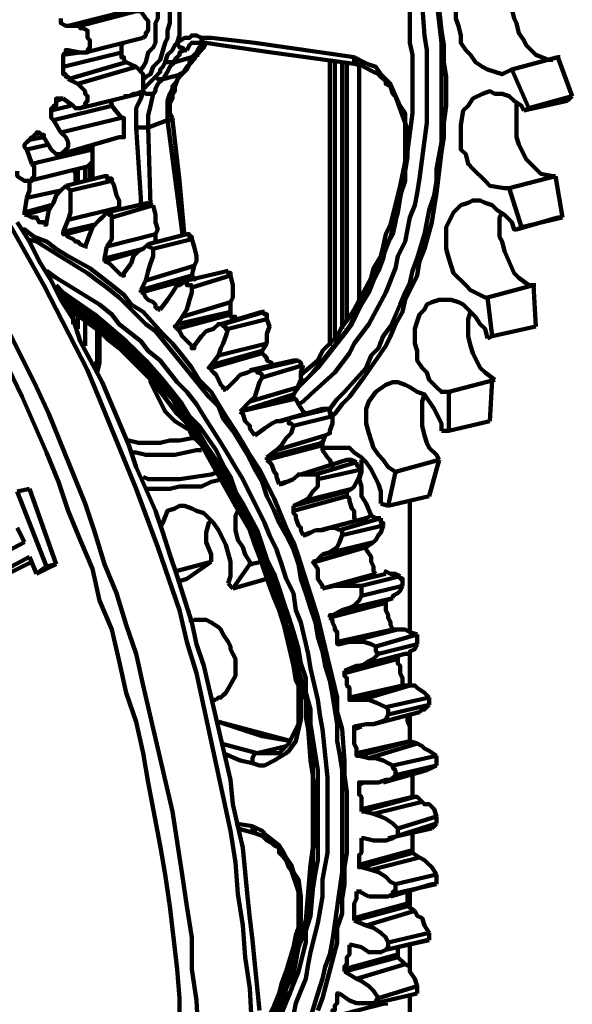
# Model space of a CAD drawing. Units: inches. Extents: x -208 to 291, y -304 to 190.
# Drawn here: x 25 to 44, y 80 to 114 of the extents above; entities that cross this region are included whole.
import ezdxf

# ---------------------------------------------------------------- set-up
doc = ezdxf.new("R2010")
doc.units = ezdxf.units.IN
doc.layers.add('P', color=250, linetype='CONTINUOUS', lineweight=100)

msp = doc.modelspace()

# ---------------------------------------------------------------- linework, layer by layer
at = {"layer": 'P', "color": 0, "linetype": 'CONTINUOUS'}
for points in [[(29.75, 116.25), (29.833, 116), (29.917, 115.75), (30, 115.5), (30, 115.25), (30.083, 115), (30.083, 114.75), (30.083, 114), (30.083, 113.75), (30.083, 113.583), (30, 113.333)], [(41.667, 115.25), (41.5, 115.333), (41.25, 115.5), (40.833, 115.667), (40.583, 115.667), (40.417, 115.583), (40, 115.333), (39.833, 115.167), (39.75, 114.917), (39.583, 114.417), (39.583, 114.167), (39.667, 113.917), (39.75, 113.583), (39.75, 113.333), (39.917, 113.083), (40.083, 112.917), (40.25, 112.667), (40.5, 112.5), (40.667, 112.417), (41.167, 112.25), (41.5, 112.417)], [(18.333, 115.25), (20.25, 112.917), (20.917, 112.083), (22.083, 110.417), (22.667, 109.5), (23.25, 108.667), (24.333, 106.917), (25.417, 105), (26.917, 102.083), (27.333, 101.083), (28.583, 98), (29.333, 96), (30.083, 93.833), (30.333, 92.75), (30.667, 91.667), (31.583, 87.417), (31.833, 86.25), (32, 85.167), (32.083, 84.083), (32.25, 83), (32.333, 81.917), (32.5, 80.833), (32.667, 77.583)], [(38.917, 115.333), (39.083, 113.75), (39.167, 113.25), (39.167, 112.667), (39.25, 112.167), (39.25, 111.167), (39.167, 110.583), (39.167, 110.083), (39.083, 109.583), (38.917, 108.167), (38.833, 107.667), (38.75, 107.167), (38.5, 106.25), (38.333, 105.833), (38.25, 105.333), (37.833, 104.5), (37.75, 104.083), (37.5, 103.667), (37.333, 103.25), (37.167, 102.917), (36.417, 101.833), (36.167, 101.5), (35.917, 101.167), (35.667, 100.917), (35.417, 100.583), (35.333, 100.5)], [(42.917, 112.75), (42.75, 112.75), (42.333, 112.917), (42, 113.25), (41.917, 113.417), (41.75, 113.667), (41.667, 114), (41.583, 114.167), (41.5, 114.5), (41.5, 115), (41.583, 115.25)], [(38.917, 114.833), (39.083, 113.333), (39.083, 112.833), (39.083, 112.333), (39.083, 110.917), (39.083, 110.417), (39.083, 109.917), (38.917, 109), (38.917, 108.583), (38.833, 108.083), (38.667, 107.583), (38.583, 107.167), (38.5, 106.75), (38.25, 105.917), (38.083, 105.5), (38, 105.083), (37.833, 104.75), (37.667, 104.333), (37.333, 103.583), (37.083, 103.25), (36.917, 102.833), (36.667, 102.583), (36.5, 102.167), (35.75, 101.333), (35.5, 101.083), (35.25, 100.75), (35.25, 100.75)], [(26.25, 113.917), (28.25, 114.417)], [(26.667, 113.917), (28.583, 114.417)], [(28.833, 113.5), (28.833, 113.5), (28.917, 113.583), (28.917, 113.667), (29, 113.75), (29, 114.083), (28.917, 114.167), (28.917, 114.167), (28.75, 114.417), (28.667, 114.417), (28.583, 114.417)], [(29.25, 114.667), (29.333, 114.417), (29.333, 114.167), (29.25, 114), (29.25, 113.75), (29.25, 113.5), (29.25, 113.333), (29.167, 113.167), (29, 113), (28.917, 112.667), (28.833, 112.5), (28.75, 112.417)], [(29.75, 114.583), (29.75, 114), (29.667, 113.75), (29.667, 113.5), (29.583, 113.333), (29.417, 112.75), (29.25, 112.583), (29.167, 112.5), (29.083, 112.25), (28.917, 112.167), (28.833, 112.083)], [(38.417, 114.667), (38.5, 113.583), (38.583, 113.083), (38.583, 110.583), (38.333, 108.667), (38.25, 108.167), (38.167, 107.75), (38, 107.333), (37.833, 106.5), (37.583, 106), (37.5, 105.583), (37.167, 104.75), (36.583, 103.667), (36.083, 103), (35.917, 102.667), (35.667, 102.333), (35.417, 102), (34.583, 101.25), (34.333, 101), (34.167, 100.917)], [(38, 114.417), (38, 113.917), (38, 113.333), (38.083, 112.917), (38.083, 110.917), (37.833, 109), (37.833, 108.583), (37.667, 108.083), (37.583, 107.667), (37.5, 107.167), (37.417, 106.75), (37.167, 106.333), (37.083, 105.917), (36.917, 105.5), (36.75, 105.167), (36.583, 104.75), (36.333, 104.333), (36.167, 104), (36, 103.667), (35.75, 103.333), (34.833, 102.167), (34.167, 101.5)], [(26, 114.167), (26, 114), (26.167, 113.917), (26.25, 113.917)], [(26.25, 113.917), (26.667, 113.917)], [(26.667, 113), (26.917, 113), (26.917, 113.083), (27, 113.167), (27, 113.417), (26.917, 113.5), (26.917, 113.583), (26.917, 113.667), (26.917, 113.75), (26.75, 113.833), (26.667, 113.833), (26.667, 113.917)], [(26.833, 113), (28.833, 113.5)], [(30, 113.333), (30.25, 113.5), (30.417, 113.5), (30.5, 113.583), (30.667, 113.583), (30.833, 113.5)], [(30.833, 113.5), (30.833, 113.417), (30.917, 113.333), (31, 113.333)], [(30.833, 113.5), (31.167, 113.5), (32.667, 113.333), (36.083, 112.833)], [(26.083, 112.917), (26.083, 112.917), (26.167, 113), (26.167, 113.083), (26.25, 113.083)], [(26.25, 113.083), (26.667, 113)], [(28.083, 113), (28.083, 113.25), (28.167, 113.333), (28.167, 113.333)], [(29.583, 112.667), (29.667, 112.917), (29.833, 113.083), (29.917, 113.25), (30, 113.333)], [(30.333, 113.083), (30.25, 113.083), (30.083, 113), (30.083, 112.917), (30, 112.833), (29.917, 112.75), (29.917, 112.667)], [(30.333, 113.083), (30.25, 113.083), (30.167, 113.167), (30.083, 113.167), (30, 113.333), (30, 113.333)], [(30.667, 113.333), (30.5, 113.333), (30.417, 113.25), (30.333, 113.083)], [(30.5, 112.833), (30.667, 113), (30.75, 113.167), (30.833, 113.25), (30.917, 113.333)], [(31, 113.333), (30.917, 113.167), (30.75, 113), (30.667, 112.917), (30.583, 112.75)], [(30.667, 113.333), (30.75, 113.333), (30.75, 113.333), (30.917, 113.333), (31, 113.333)], [(30.667, 112.917), (30.75, 113.083), (30.75, 113.167), (30.917, 113.333), (31, 113.333), (31, 113.333)], [(30.917, 113.333), (31, 113.333)], [(31, 113.333), (31, 113.333), (30.917, 113.333)], [(31, 113.333), (31.5, 113.25), (33.25, 113), (36.25, 112.583)], [(26.083, 112.917), (26.667, 113)], [(26.083, 112.5), (28.083, 113)], [(26.083, 112.5), (26.083, 112.917)], [(26.25, 112.083), (28.25, 112.667)], [(28.083, 113), (28.083, 112.833), (28.167, 112.833), (28.167, 112.75), (28.25, 112.667)], [(28.25, 112.667), (28.583, 112.5)], [(29.25, 112.167), (29.417, 112.333), (29.417, 112.417), (29.5, 112.5), (29.583, 112.667), (29.583, 112.667)], [(29.917, 112.667), (29.75, 112.5), (29.75, 112.5), (29.667, 112.333), (29.5, 112.083)], [(29.917, 112.667), (29.667, 112.667), (29.667, 112.667), (29.583, 112.667)], [(29.917, 112.667), (30.5, 112.833)], [(30.167, 112.25), (30.333, 112.5), (30.417, 112.583), (30.417, 112.667), (30.5, 112.75), (30.5, 112.833)], [(30.25, 112.333), (30.333, 112.417), (30.417, 112.583), (30.5, 112.667), (30.667, 112.917)], [(30.667, 112.917), (30.583, 112.917), (30.583, 112.833), (30.5, 112.833)], [(30.667, 112.917), (30.75, 112.917)], [(35.25, 102.917), (35.25, 112.75)], [(35.417, 103.083), (35.417, 112.667)], [(35.667, 103.5), (35.667, 112.667)], [(35.833, 103.75), (35.833, 112.667)], [(36.083, 112.833), (36.083, 112.667), (36.083, 112.667), (36.083, 112.667), (36.167, 112.667), (36.167, 112.583), (36.25, 112.583)], [(36.083, 112.833), (36.417, 112.667), (36.583, 112.583), (36.833, 112.5), (37, 112.25), (37.333, 111.917), (37.667, 111.167), (37.833, 110.917), (37.833, 110.583), (37.917, 110.333), (37.917, 109.417)], [(41.5, 112.417), (43.083, 112.833)], [(41.5, 112.417), (43.083, 112.833)], [(43.583, 111.5), (43.083, 112.833)], [(43.083, 112.833), (43.167, 112.833)], [(26.083, 112.5), (26.083, 112.25), (26.167, 112.25), (26.167, 112.167), (26.25, 112.167), (26.25, 112.083)], [(26.583, 111.917), (28.583, 112.5)], [(28.667, 111.583), (28.75, 111.583), (28.833, 111.667), (28.833, 111.75), (28.833, 111.833), (28.833, 112.167), (28.833, 112.25), (28.833, 112.25), (28.583, 112.5)], [(29.917, 111.833), (29.917, 111.833), (30.083, 112.25), (30.25, 112.333)], [(30.167, 112.25), (30.25, 112.333)], [(36.25, 112.583), (36.333, 112.583), (36.417, 112.5), (36.75, 112.333), (36.917, 112.25), (37, 112.167), (37.167, 112), (37.167, 111.917), (37.333, 111.833), (37.417, 111.583), (37.5, 111.5), (37.833, 110.583), (37.833, 110.417), (37.833, 110.25), (37.833, 109.5)], [(36.25, 112.583), (36.25, 104.417)], [(41.5, 112.417), (41.583, 112.417)], [(41.5, 112.417), (42.083, 111.083)], [(26.25, 112.083), (26.583, 111.917)], [(28.833, 111.667), (28.833, 111.75), (28.917, 111.833), (29.25, 112.167)], [(29.5, 112.083), (29.333, 111.917), (29.25, 111.75), (29.25, 111.667), (29.167, 111.583)], [(29.5, 112.083), (29.333, 112.083), (29.25, 112.167), (29.25, 112.167)], [(29.5, 112.083), (30.167, 112.25)], [(29.833, 111.75), (29.833, 111.833), (29.917, 111.917), (30.083, 112.167), (30.167, 112.25)], [(26.417, 111.167), (26.5, 111.083), (26.667, 111.083), (26.833, 111.167), (26.833, 111.25), (26.917, 111.333), (26.917, 111.5), (26.833, 111.583), (26.833, 111.667), (26.583, 111.917)], [(28.833, 111.667), (28.583, 111.583), (28.5, 111.583), (28.333, 111.5), (28.167, 111.5)], [(28.583, 110.417), (28.583, 111.083), (28.75, 111.417), (28.833, 111.667)], [(29.167, 111.583), (28.917, 111.583), (28.833, 111.667)], [(29.667, 110.667), (29.667, 111), (29.667, 111.333), (29.75, 111.583), (29.833, 111.75)], [(29.833, 110.75), (29.75, 110.917), (29.75, 111.25), (29.833, 111.417), (29.833, 111.583), (29.917, 111.667), (29.917, 111.833)], [(29.833, 111.75), (29.917, 111.75), (29.917, 111.833)], [(41.917, 111), (41.833, 111.167), (41.583, 111.333), (41.417, 111.5), (41.167, 111.583), (40.917, 111.583), (40.75, 111.667), (40.5, 111.583), (40.167, 111.417), (40, 111.167), (39.833, 111), (39.75, 110.5), (39.75, 110), (39.75, 109.667), (39.917, 109.5), (40, 109.167), (40.167, 109), (40.583, 108.583), (40.75, 108.417), (41.25, 108.333), (41.417, 108.333)], [(25.667, 111), (25.667, 111.083), (25.75, 111.083), (25.75, 111.167), (25.833, 111.167), (25.833, 111.333)], [(25.833, 111.333), (26.083, 111.417)], [(25.833, 111.333), (25.833, 111.417), (25.833, 111.417), (26.083, 111.417)], [(26.083, 111.417), (26.417, 111.167)], [(26.667, 111.083), (28.667, 111.583)], [(27.667, 111.333), (27.75, 111.25), (27.75, 111.167), (27.75, 111.167)], [(29.167, 111.583), (29.083, 111.167), (29, 110.833), (29, 110.667), (29, 110.417)], [(41.917, 111), (43.417, 111.333)], [(42.083, 111.083), (43.583, 111.5)], [(43.583, 111.5), (43.417, 111.333)], [(25.667, 111), (26.333, 111.167)], [(25.667, 111), (25.667, 110.75), (25.75, 110.667)], [(25.75, 110.667), (27.75, 111.167)], [(27.75, 111.167), (28.083, 110.75)], [(43, 108.75), (42.917, 108.75), (42.5, 108.833), (42.333, 109), (42, 109.333), (41.75, 109.833), (41.667, 110.083), (41.667, 110.333), (41.667, 111.25)], [(41.917, 111), (42.083, 111.083)], [(25.75, 110.667), (26, 110.25)], [(26, 110.25), (28.083, 110.75)], [(28, 110.083), (28.083, 110.083), (28.167, 110.083), (28.167, 110.167), (28.167, 110.25), (28.167, 110.583), (28.167, 110.667), (28.167, 110.75), (28.083, 110.75)], [(29, 110.417), (29.667, 110.667)], [(29.667, 110.667), (29.833, 110.667), (29.833, 110.75)], [(30.167, 106.667), (30.167, 106.833), (29.667, 110.667)], [(30.25, 106.667), (30.083, 108.583), (29.833, 110.667)], [(28.75, 107.75), (28.75, 108), (28.583, 110.417)], [(29, 110.417), (28.583, 110.417)], [(29, 110.417), (29.083, 107.75)], [(24.917, 110), (24.833, 109.917), (24.833, 109.917), (24.75, 109.833), (24.75, 109.75), (24.833, 109.667), (24.833, 109.667)], [(24.917, 110), (25, 110.083), (25.083, 110.083), (25.083, 110.167), (25.167, 110.167)], [(24.917, 110), (25.417, 110.083)], [(25.167, 110.167), (25.25, 110.25)], [(25.167, 110.167), (25.167, 110.25), (25.25, 110.25), (25.333, 110.167), (25.417, 110.167), (25.417, 110.083)], [(25.417, 110.083), (25.667, 109.667)], [(25.667, 109.667), (25.667, 109.667), (25.833, 109.5), (26, 109.5), (26.167, 109.667), (26.167, 109.667), (26.25, 109.75), (26.25, 109.917), (26.167, 110.083), (26.167, 110.083), (26, 110.25)], [(26, 109.5), (28, 110.083)], [(24.833, 109.667), (25.583, 109.833)], [(24.833, 109.667), (25, 109.167)], [(25, 109.167), (27.083, 109.667)], [(26.917, 109.083), (26.917, 109.083), (27.083, 109.25), (27.083, 109.25), (27.083, 109.333), (27.083, 109.5), (27.083, 109.667), (27.083, 109.667)], [(27, 109.75), (27.083, 109.667)], [(27.083, 109.833), (27.083, 109.667)], [(37.917, 109.417), (37.833, 108.917), (37.75, 108.417), (37.667, 108), (37.583, 107.5), (37.333, 106.667), (37.167, 106.25), (37, 105.833), (36.667, 105), (36.333, 104.333), (36.083, 103.917), (35.917, 103.583), (35.667, 103.25), (34.667, 102), (34.417, 101.75), (34.167, 101.667)], [(37.833, 109.5), (37.833, 109.25), (37.667, 108.417), (37.333, 107.083), (37.167, 106.75), (37.083, 106.333), (37, 106), (36.75, 105.583), (36.667, 105.25), (36.083, 104.167), (35.917, 103.917), (35.667, 103.583), (35.5, 103.25), (35.25, 103), (35, 102.75), (34.833, 102.417), (34.25, 101.917)], [(37.917, 109.417), (37.833, 109.417), (37.833, 109.5)], [(24.5, 108.917), (24.5, 108.833), (24.5, 108.75), (24.75, 108.583), (25, 108.583), (25, 108.583), (25, 108.667), (25.083, 108.75), (25.083, 109.083), (25, 109.167)], [(24.917, 108.583), (26.917, 109.083)], [(26.417, 109), (26.5, 108.833), (26.5, 108.583), (26.5, 108.5)], [(26.583, 109), (26.583, 108.5)], [(26.833, 109), (26.833, 108.583)], [(27, 109.167), (27, 108.583)], [(27.083, 109.25), (27.083, 108.583)], [(26.167, 108.417), (27.5, 108.75)], [(27.75, 108.583), (27.75, 108.667), (27.583, 108.667), (27.583, 108.75), (27.5, 108.75)], [(41.417, 108.333), (43, 108.75)], [(41.417, 108.333), (43, 108.75)], [(43.25, 107.333), (43, 108.75)], [(43, 108.75), (43, 108.75)], [(24.833, 108), (24.917, 108.25), (24.917, 108.583)], [(25.583, 107.583), (25.75, 107.833), (25.833, 108.083), (26, 108.25), (26.167, 108.417)], [(26.167, 108.417), (26.25, 108.333), (26.25, 108.333), (26.333, 108.25)], [(26.333, 108.25), (27.75, 108.583)], [(27.75, 108.583), (27.833, 108.417), (27.917, 108.083), (28, 107.917), (28, 107.667)], [(41.417, 108.333), (41.5, 108.333)], [(41.417, 108.333), (41.833, 107)], [(24.75, 107.5), (24.833, 108)], [(24.833, 108), (26, 108.25)], [(26.25, 107.25), (26.333, 107.5), (26.333, 107.75), (26.333, 108), (26.333, 108.25)], [(24.75, 107.5), (25.667, 107.75)], [(24.75, 107.417), (25.667, 107.667)], [(26.25, 107.25), (28, 107.667)], [(27.583, 107.5), (29, 107.833)], [(27.75, 107.333), (29.167, 107.75)], [(28, 107.667), (28, 107.583)], [(29.167, 107.75), (29.083, 107.75), (29.083, 107.75), (29, 107.75), (29, 107.833), (29, 107.833)], [(29.167, 107.75), (29.25, 107.417), (29.25, 107.167), (29.333, 106.917), (29.25, 106.75)], [(41.667, 106.917), (41.583, 106.917), (41.5, 107.167), (41.25, 107.417), (41, 107.583), (40.833, 107.75), (40.583, 107.833), (40.417, 107.917), (40.167, 107.917), (40, 107.833), (39.75, 107.75), (39.5, 107.5), (39.25, 107), (39.25, 106.25), (39.333, 105.917), (39.5, 105.417), (39.917, 105), (40.083, 104.833), (40.583, 104.583), (40.667, 104.583)], [(24.75, 107.5), (24.75, 107.417)], [(24.75, 107.417), (24.833, 107.417), (25, 107.333), (25, 107.333), (25.167, 107.333), (25.25, 107.167), (25.417, 107.167), (25.417, 107.083)], [(25.5, 107.167), (25.583, 107.583)], [(27, 106.75), (27.083, 107), (27.333, 107.25), (27.417, 107.333), (27.583, 107.5)], [(27.583, 107.5), (27.667, 107.417), (27.75, 107.417), (27.75, 107.333), (27.75, 107.333)], [(27.583, 106.333), (27.75, 106.583), (27.75, 106.917), (27.75, 107.083), (27.75, 107.333)], [(42.25, 105), (42.083, 105), (41.75, 105.25), (41.583, 105.417), (41.25, 106.167), (41.167, 106.5), (41.083, 106.667), (41.083, 107.333), (41.167, 107.5)], [(41.667, 106.917), (43.083, 107.333)], [(41.833, 107), (43.25, 107.333)], [(43.25, 107.333), (43.083, 107.333)], [(32.833, 80.083), (32.667, 81.667), (32.583, 82.5), (32.5, 83.25), (32.417, 84), (32.333, 84.833), (32.25, 85.667), (32.083, 86.417), (31.917, 87.167), (31.833, 88), (30.917, 91.917), (30.667, 92.667), (30.5, 93.417), (30, 95), (29.75, 95.75), (29.5, 96.5), (29.25, 97.25), (28.917, 98), (28.583, 98.75), (28.333, 99.5), (27.417, 101.667), (26.667, 103.083), (26.417, 103.833), (26, 104.5), (25.667, 105.167), (25.25, 105.833), (24.917, 106.5), (24.5, 107.167)], [(24.667, 106.917), (24.75, 106.917), (25.083, 106.667), (25.5, 106.5), (25.833, 106.25), (26.25, 106), (27, 105.583), (27.75, 105), (28.167, 104.667), (28.417, 104.333), (28.833, 104.083), (29.5, 103.333), (29.833, 103), (30.167, 102.583), (30.5, 102.167), (30.75, 101.75), (31.167, 101.333), (31.417, 100.917), (31.667, 100.5), (32, 100), (32.25, 99.583), (32.5, 99.167), (32.833, 98.667), (33.333, 97.667), (33.5, 97.25), (33.75, 96.667), (34, 96.167), (34.167, 95.667), (34.333, 95.167), (34.833, 93.583), (35.5, 90.833), (35.5, 90.333), (35.667, 89.75), (35.75, 88.667), (35.75, 88.167), (35.833, 87.583), (35.833, 85.5), (35.75, 85), (35.75, 84.417), (35.667, 83.917), (35.667, 83.417), (35.5, 82.917), (35.5, 82.417), (35, 80.5), (34.833, 80.083)], [(25.5, 107.167), (25.5, 107.083), (25.417, 107.083)], [(25.417, 107.083), (25.5, 107.083)], [(26.083, 106.833), (26.25, 107.25)], [(26.083, 106.833), (27.167, 107.083)], [(26.167, 106.75), (27.083, 107)], [(41.667, 106.917), (41.833, 107)], [(24.833, 106.583), (25.167, 106.5), (25.833, 106.083), (26.917, 105.417), (27.25, 105.167), (27.583, 104.917), (28, 104.583), (28.25, 104.333), (28.583, 104), (28.917, 103.667), (29.25, 103.417), (30.75, 101.583), (31.083, 101.167), (31.417, 100.833), (31.583, 100.417), (31.917, 100), (32.417, 99.167), (32.667, 98.667), (32.917, 98.25), (33.083, 97.75), (33.333, 97.25), (33.5, 96.833), (33.75, 96.417), (34, 95.917), (34.167, 95.417), (34.25, 94.917), (34.417, 94.417), (34.583, 93.917), (34.75, 93.417), (34.833, 92.917), (35, 92.417), (35.083, 91.917), (35.25, 91.417), (35.333, 90.917), (35.417, 90.417), (35.5, 89.917), (35.5, 89.333), (35.583, 88.917), (35.667, 88.333), (35.667, 87.833), (35.667, 85.833), (35.667, 85.333), (35.667, 84.833), (35.333, 82.5), (35.25, 82), (35.083, 81.583), (35, 81.167), (34.833, 80.667), (34.583, 79.833)], [(26.083, 106.833), (26.083, 106.75), (26.167, 106.75)], [(26.167, 106.75), (26.25, 106.667), (26.417, 106.583), (26.5, 106.5), (26.583, 106.5), (26.667, 106.417), (26.667, 106.417), (26.833, 106.333)], [(26.833, 106.333), (27, 106.75)], [(27.583, 106.333), (29.25, 106.75)], [(29, 106.417), (30.333, 106.75)], [(29.167, 106.25), (30.5, 106.583)], [(29.25, 106.75), (29.25, 106.5)], [(30.5, 106.583), (30.5, 106.667), (30.5, 106.667), (30.5, 106.667), (30.417, 106.667), (30.417, 106.75), (30.333, 106.75)], [(30.5, 106.583), (30.583, 106.333), (30.667, 106), (30.667, 105.833), (30.583, 105.667)], [(26.833, 106.333), (26.917, 106.333)], [(27.5, 105.917), (27.583, 106.333)], [(27.5, 105.917), (28.833, 106.25)], [(28.417, 105.75), (28.5, 106), (28.667, 106.167), (28.833, 106.25), (29, 106.417)], [(28.917, 105.167), (29, 105.5), (29.083, 105.75), (29.167, 106), (29.167, 106.25)], [(29, 106.417), (29, 106.333), (29, 106.333), (29.167, 106.25)], [(27.5, 105.833), (28.667, 106.167)], [(27.5, 105.917), (27.5, 105.833)], [(27.5, 105.833), (27.5, 105.833), (27.667, 105.75), (28.083, 105.333)], [(28.167, 105.417), (28.417, 105.75)], [(28.917, 105.167), (30.583, 105.667)], [(30.583, 105.667), (30.5, 105.333)], [(25.5, 105.5), (25.833, 105.25), (26.25, 105), (27.333, 104.333), (27.75, 104), (28, 103.667), (28.75, 103.083), (29, 102.75), (29.417, 102.417), (30, 101.667), (30.333, 101.333), (30.667, 100.917), (30.917, 100.5), (31.5, 99.583), (31.75, 99.167), (32, 98.75), (32.25, 98.333), (33, 96.833), (33.167, 96.417), (33.417, 95.917), (33.583, 95.417), (33.75, 94.917), (34, 94.417), (34.083, 93.833), (34.25, 93.417), (34.5, 92.333), (34.583, 91.833), (34.833, 90.75), (34.917, 90.167), (35, 89.75), (35.167, 88.083), (35.167, 85.5), (35, 84.583), (35, 84), (34.833, 83.083), (34.583, 82.083), (34.5, 81.667), (34.417, 81.167), (34.25, 80.75), (34.083, 80.333), (34, 79.917)], [(28.083, 105.333), (28.167, 105.417)], [(28.167, 105.417), (28.167, 105.333), (28.083, 105.333)], [(28.75, 104.833), (30.5, 105.333)], [(28.75, 104.75), (30.583, 105.25)], [(30.333, 105.167), (31.75, 105.5)], [(30.5, 104.917), (31.833, 105.333)], [(30.583, 105.25), (30.5, 105.333)], [(30.667, 105.167), (30.583, 105.25)], [(31.833, 105.333), (31.833, 105.417), (31.833, 105.417), (31.75, 105.417), (31.75, 105.5)], [(31.833, 105.333), (31.917, 105), (31.917, 104.75), (31.917, 104.583), (31.833, 104.417)], [(25.833, 105), (26.083, 104.75), (27.167, 104), (28.25, 103.083), (28.583, 102.75), (28.917, 102.417), (29.5, 101.75), (29.833, 101.333), (30.167, 100.917), (30.417, 100.5), (30.75, 100.167), (31.333, 99.333), (31.583, 98.833), (31.833, 98.417), (32, 97.917), (32.25, 97.5), (32.75, 96.583), (33.083, 95.583), (33.333, 95.083), (33.5, 94.583), (33.667, 94.083), (33.833, 93.583), (34, 93.083), (34.167, 92.5), (34.25, 92), (34.417, 91.5), (34.417, 91), (34.583, 90.417), (34.583, 89.917), (34.667, 89.417), (34.833, 88.333), (34.833, 87.833), (34.833, 87.333), (34.833, 86.75)], [(28.75, 104.833), (28.917, 105.167)], [(29.667, 104.5), (29.833, 104.75), (30, 105), (30.083, 105), (30.333, 105.167)], [(30.167, 103.917), (30.333, 104.167), (30.417, 104.5), (30.5, 104.75), (30.5, 104.917)], [(30.333, 105.167), (30.333, 105.083), (30.333, 105), (30.417, 105), (30.5, 105), (30.5, 104.917)], [(40.667, 104.583), (42.25, 105)], [(40.667, 104.583), (42.25, 105)], [(42.333, 103.583), (42.25, 105)], [(42.25, 105), (42.333, 105)], [(33.333, 79.583), (33.667, 80.417), (33.75, 80.833), (34, 81.333), (34.083, 81.75), (34.167, 82.25), (34.333, 82.667), (34.417, 83.083), (34.5, 83.583), (34.667, 85), (34.667, 85.583), (34.75, 86.083), (34.75, 87.583), (34.667, 88.083), (34.667, 88.667), (34.583, 89.167), (34.583, 89.667), (34.5, 90.167), (34.417, 90.75), (34.333, 91.25), (34.167, 91.75), (34.083, 92.333), (34, 92.75), (33.75, 93.333), (33.667, 93.833), (33.5, 94.333), (32.917, 95.75), (32.75, 96.333), (32.5, 96.833), (32.25, 97.25), (31.833, 98.167), (31.333, 99), (31, 99.5), (30.75, 99.917), (30.5, 100.25), (29.917, 101.083), (29, 102.167), (28.333, 102.833), (27.25, 103.75), (26.917, 104.083), (26.25, 104.5), (25.917, 104.75)], [(26, 104.583), (26.25, 104.417), (27.333, 103.667), (27.667, 103.417), (28, 103.083), (28.333, 102.833), (28.583, 102.417), (29, 102.167), (29.583, 101.417), (29.917, 101), (30.167, 100.667), (30.5, 100.25), (30.75, 99.833), (31, 99.417), (31.333, 99), (31.583, 98.5), (31.833, 98.083), (32, 97.667), (32.25, 97.25), (32.5, 96.75), (32.667, 96.25), (32.917, 95.75), (33.333, 94.833), (33.5, 94.25), (33.583, 93.833), (33.75, 93.333), (33.917, 92.75), (34, 92.333), (34.167, 91.75), (34.25, 91.25), (34.417, 90.75), (34.417, 90.167), (34.5, 89.75), (34.583, 88.667), (34.667, 88.167), (34.667, 85.667), (34.583, 85.083), (34.417, 83.167), (34.25, 82.667), (34.167, 82.25), (34, 81.833), (33.75, 81), (33.583, 80.5), (33.5, 80.083)], [(28.75, 104.833), (28.75, 104.75)], [(28.75, 104.75), (28.833, 104.75), (28.917, 104.583), (29, 104.5), (29.167, 104.417), (29.25, 104.333), (29.25, 104.25), (29.333, 104.167)], [(40.667, 104.583), (40.75, 104.583)], [(40.667, 104.583), (40.833, 103.25)], [(26, 104.5), (26.083, 104.417)], [(26.083, 104.333), (26.083, 104.417)], [(26.083, 104.417), (27.167, 103.667), (27.5, 103.417), (27.833, 103.083), (28.167, 102.833), (28.5, 102.417), (28.833, 102.167), (29.167, 101.75), (29.5, 101.417), (29.833, 101.083), (30.083, 100.667), (30.417, 100.25), (30.667, 99.833), (31, 99.417), (31.167, 99), (31.5, 98.5), (31.75, 98.083), (32, 97.667), (32.25, 97.25), (32.5, 96.75), (32.667, 96.25), (32.917, 95.75), (33.083, 95.333), (33.25, 94.75), (33.583, 93.833), (33.75, 93.25), (33.833, 92.75), (34, 92.25), (34.083, 91.667), (34.167, 91.25)], [(26.167, 104.25), (26.333, 104.167), (26.667, 103.917), (27, 103.667), (27.333, 103.417), (27.583, 103.167), (28, 102.833), (29.167, 101.667), (29.75, 100.917), (30, 100.583), (30.333, 100.25), (30.5, 99.833), (30.833, 99.5), (32, 97.417), (32.25, 97), (32.5, 96.583), (32.667, 96.083), (32.833, 95.667), (33.167, 94.667), (33.333, 94.25), (33.5, 93.833), (33.667, 93.333), (34, 91.917), (34.083, 91.417), (34.167, 91.25)], [(26.25, 104.25), (26.25, 104.083)], [(29.333, 104.167), (29.417, 104.25)], [(29.417, 104.167), (29.667, 104.5)], [(30.167, 103.917), (31.833, 104.417)], [(31.833, 104.417), (31.833, 104.083)], [(40.667, 103.167), (40.583, 103.5), (40.417, 103.667), (40.25, 103.917), (40.083, 104.083), (39.833, 104.333), (39.667, 104.417), (39.417, 104.5), (39, 104.5), (38.75, 104.417), (38.583, 104.333), (38.5, 104.167), (38.333, 104), (38.25, 103.75), (38.167, 103.5), (38.167, 103), (38.25, 102.75), (38.25, 102.417), (38.417, 102.167), (38.583, 102), (38.667, 101.75), (38.917, 101.5), (39.083, 101.333), (39.333, 101.333)], [(30.083, 79.417), (30.083, 80.5), (30, 81.5), (29.75, 83.667), (29.583, 84.75), (29.417, 85.75), (29, 87.917), (28.833, 88.917), (28.583, 90), (28.25, 91), (28, 92.083), (27.75, 93.167), (27.333, 94.167), (27.083, 95.25), (26.667, 96.25), (26.25, 97.25), (25.917, 98.25), (25.5, 99.25), (24.667, 101.167), (23.25, 104.083)], [(26.417, 104.083), (26.417, 103.667)], [(26.583, 104), (26.583, 103.5)], [(29.417, 104.167), (29.333, 104.167)], [(30, 103.667), (31.833, 104.083)], [(30, 103.5), (31.833, 104)], [(30, 103.667), (30.167, 103.917)], [(32.917, 104.083), (31.5, 103.667)], [(31.583, 103.667), (33, 104.083)], [(31.833, 104), (31.833, 104.083)], [(32, 103.833), (32, 103.917), (31.833, 103.917), (31.833, 104)], [(33, 104.083), (32.917, 104.083)], [(33.083, 103.833), (33.083, 103.917), (33.083, 103.917), (33.083, 104), (33, 104), (33, 104.083)], [(40.917, 101.75), (40.583, 102), (40.417, 102.167), (40.167, 102.667), (40.083, 102.917), (40, 103.25), (40, 103.833), (40.083, 104.083), (40.083, 104.083)], [(26.833, 103.833), (26.833, 102.917)], [(30, 103.667), (29.917, 103.583), (30, 103.5)], [(30.833, 103.25), (31, 103.417), (31.25, 103.5), (31.417, 103.667), (31.583, 103.667)], [(31.583, 103.667), (31.583, 103.667), (31.583, 103.583), (31.667, 103.583), (31.667, 103.5), (31.75, 103.5), (31.75, 103.5)], [(31.75, 103.5), (33.083, 103.833)], [(33.083, 103.833), (33.167, 103.583), (33.083, 103.333), (33.083, 103.167), (33.083, 103)], [(40.833, 103.25), (42.333, 103.583)], [(30.833, 77.167), (30.667, 80.417), (30.5, 81.5), (30.5, 82.583), (30.333, 83.667), (30.167, 84.75), (29.833, 86.917), (28.833, 91.25), (28.583, 92.333), (28.25, 93.333), (27.917, 94.417), (27.5, 95.417), (27.167, 96.5), (26.833, 97.5), (25.583, 100.583), (25.167, 101.5), (24.167, 103.5)], [(27.25, 103.5), (27.25, 102.917)], [(27.333, 103.417), (27.333, 102.833)], [(30, 103.5), (30.083, 103.417), (30.167, 103.25), (30.5, 102.917)], [(30.583, 102.917), (30.833, 103.25)], [(31.417, 102.583), (31.5, 102.833), (31.583, 103), (31.667, 103.25), (31.75, 103.5)], [(40.667, 103.167), (40.833, 103.25)], [(27.25, 102.917), (27.25, 102.417), (27.167, 102.25), (27.167, 102.167)], [(27.333, 102.833), (27.333, 102.833), (27.25, 102.833), (27.25, 102.917)], [(30.5, 102.917), (30.583, 102.917)], [(30.583, 102.917), (30.583, 102.833), (30.5, 102.833), (30.5, 102.917)], [(31.417, 102.583), (33.083, 103)], [(33.083, 103), (32.917, 102.75)], [(27.333, 102.833), (27.333, 102.583), (27.333, 102.333), (27.25, 102)], [(31.167, 102.25), (32.917, 102.75)], [(31.167, 102.167), (32.917, 102.667)], [(31.167, 102.25), (31.417, 102.583)], [(32.917, 102.667), (32.917, 102.75)], [(33.25, 102.25), (33.25, 102.333), (33.083, 102.417), (33.083, 102.5), (33, 102.583), (32.917, 102.667)], [(31.167, 102.25), (31.083, 102.167), (31.167, 102.167)], [(34, 102.417), (32.5, 102.083)], [(32.75, 102.083), (34.167, 102.417)], [(32.917, 101.833), (34.333, 102.25)], [(34.167, 102.417), (34, 102.417)], [(34.333, 102.25), (34.25, 102.25), (34.25, 102.333), (34.167, 102.417)], [(34.333, 102.25), (34.25, 102), (34.25, 101.75), (34.167, 101.583), (34.167, 101.5)], [(31.167, 102.167), (31.167, 102.083), (31.25, 102), (31.333, 101.917), (31.417, 101.75), (31.417, 101.75), (31.5, 101.583), (31.583, 101.5), (31.583, 101.417)], [(32, 101.75), (32.167, 101.917), (32.417, 102), (32.583, 102.083), (32.75, 102.083)], [(32.75, 102.083), (32.75, 102), (32.833, 102), (32.833, 102), (32.917, 101.917), (32.917, 101.833)], [(30.5, 100), (30.333, 100.083), (29.917, 100.333), (29.583, 100.667), (29.083, 101.667), (29.083, 101.75)], [(31.583, 101.417), (31.75, 101.5)], [(31.667, 101.417), (32, 101.75)], [(32.5, 101), (32.667, 101.167), (32.75, 101.417), (32.833, 101.667), (32.917, 101.833)], [(32.5, 101), (34.167, 101.5)], [(34.167, 101.5), (34, 101.25)], [(39.083, 100), (39.083, 100.25), (38.833, 100.75), (38.5, 101.25), (38.25, 101.333), (38, 101.5), (37.833, 101.583), (37.583, 101.667), (37.417, 101.667), (37.167, 101.583), (36.833, 101.333), (36.583, 101), (36.5, 100.75), (36.5, 100.25), (36.583, 99.917), (36.667, 99.667), (36.75, 99.417), (36.917, 99.167), (37.083, 99), (37.25, 98.75), (37.5, 98.583)], [(39.333, 101.333), (40.917, 101.75)], [(40.75, 100.333), (40.833, 101.75)], [(31.667, 101.417), (31.583, 101.417)], [(32.167, 100.667), (34, 101.25)], [(34, 101.083), (34, 101.25)], [(39, 99), (38.917, 99.167), (38.667, 99.417), (38.583, 99.583), (38.5, 99.833), (38.417, 100.167), (38.417, 101), (38.5, 101.25)], [(39.333, 101.333), (39.417, 101.333)], [(39.333, 101.333), (39.333, 100)], [(32.167, 100.667), (34, 101.083)], [(32.167, 100.667), (32.5, 101)], [(34.417, 100.583), (34.333, 100.667), (34.167, 100.917), (34.167, 100.917), (34.083, 101.083), (34, 101.083)], [(32.167, 100.667), (32.167, 100.667)], [(32.167, 100.667), (32.25, 100.583), (32.333, 100.333), (32.417, 100.25), (32.5, 100.167), (32.5, 100.083), (32.667, 99.833)], [(35, 100.75), (33.5, 100.333)], [(33.833, 100.417), (35.25, 100.75)], [(34, 100.167), (35.333, 100.5)], [(35.25, 100.75), (35, 100.75), (35, 100.75)], [(35.333, 100.5), (35.333, 100.25), (35.25, 100), (35.25, 99.917), (35.083, 99.833)], [(35.333, 100.5), (35.333, 100.583), (35.25, 100.583), (35.25, 100.667), (35.25, 100.667), (35.25, 100.75)], [(33, 100.083), (33.25, 100.25), (33.417, 100.333), (33.583, 100.333), (33.833, 100.417)], [(33.417, 99.333), (33.583, 99.5), (33.75, 99.75), (33.917, 99.917), (34, 100.167)], [(33.833, 100.417), (33.833, 100.25), (33.917, 100.25), (33.917, 100.25), (34, 100.167)], [(39.333, 100), (40.75, 100.333)], [(32.667, 99.833), (33, 100.083)], [(32.667, 99.833), (32.75, 99.917)], [(32.667, 99.833), (32.667, 99.833)], [(33.417, 99.333), (35.083, 99.833)], [(35.083, 99.833), (35, 99.583)], [(39.083, 100), (39.333, 100)], [(30.667, 99.75), (30.5, 99.75), (30.083, 99.667), (29.75, 99.667), (29.417, 99.583), (28.667, 99.583), (28.333, 99.667), (28.25, 99.667)], [(33.083, 99.083), (35, 99.583)], [(33.083, 99), (35, 99.5)], [(35, 99.5), (35, 99.583), (34.917, 99.583), (35, 99.583)], [(35.333, 98.75), (35.25, 99), (35.167, 99.083), (35, 99.333), (35, 99.417), (35, 99.5)], [(28.417, 99.25), (28.583, 99.25), (28.917, 99.167), (29.917, 99.167), (30.667, 99.333), (30.833, 99.333)], [(33.083, 99.083), (33.417, 99.333)], [(37, 97.5), (37, 97.667), (37, 97.917), (36.917, 98.167), (36.667, 98.667), (36.5, 98.917), (36.333, 99.083), (36.083, 99.25), (35.917, 99.417), (35.667, 99.417), (35.25, 99.417), (35, 99.417)], [(33.083, 99.083), (33.083, 99)], [(33.083, 99), (33.167, 98.917), (33.25, 98.833), (33.333, 98.583), (33.417, 98.5), (33.417, 98.417), (33.5, 98.167)], [(35.833, 99), (34.25, 98.5)], [(34.75, 98.5), (36.167, 98.917)], [(36.167, 98.917), (36, 99), (35.833, 99)], [(36.333, 98.667), (36.25, 98.75), (36.25, 98.75), (36.167, 98.833), (36.167, 98.917)], [(36.333, 98.667), (36.333, 98.917), (36.333, 99)], [(37.5, 98.583), (39, 99)], [(38.667, 97.75), (39, 99)], [(31.417, 98.583), (31.167, 98.5), (30.083, 98.333), (29, 98.333), (28.833, 98.417)], [(34, 98.333), (34.167, 98.5), (34.417, 98.5), (34.583, 98.5), (34.75, 98.5)], [(34.75, 98.5), (34.833, 98.5), (34.833, 98.417), (34.833, 98.333), (34.833, 98.333)], [(34.833, 98.333), (36.333, 98.667)], [(36.333, 98.667), (36.25, 98.417), (36.167, 98.25), (36.083, 98.083), (36, 98)], [(36.667, 97.083), (36.5, 97.5), (36.333, 97.75), (36.333, 98.083), (36.25, 98.333), (36.333, 98.583), (36.333, 98.667)], [(37.5, 98.583), (37.25, 97.417)], [(37.5, 98.583), (37.583, 98.583)], [(31.583, 98.333), (31.167, 98.25), (30.833, 98.083), (30.5, 98.083), (30.083, 98.083), (29.75, 98), (28.917, 98)], [(33.5, 98.167), (33.75, 98.25)], [(33.583, 98.167), (33.5, 98.167)], [(33.583, 98.167), (34, 98.333)], [(34.333, 97.583), (34.5, 97.667), (34.667, 97.917), (34.833, 98.083), (34.833, 98.333)], [(24.5, 97.917), (24.917, 98)], [(24.5, 97.917), (25.5, 95.333)], [(24.917, 98), (25.833, 95.417)], [(34, 97.417), (35.833, 97.917)], [(34.333, 97.583), (36, 98)], [(36, 98), (35.833, 97.917)], [(35.833, 97.75), (35.833, 97.917)], [(34, 97.25), (35.833, 97.75)], [(34, 97.417), (34.333, 97.583)], [(36.167, 97), (36.083, 97), (36.083, 97.167), (36.083, 97.25), (36, 97.333), (35.917, 97.583), (35.917, 97.667), (35.833, 97.75)], [(37, 97.5), (37.25, 97.417)], [(37.25, 97.417), (38.667, 97.75)], [(38, 93.083), (38, 97.583)], [(31.75, 94.75), (31.833, 95), (31.833, 95.5), (31.667, 96.083), (31.417, 96.583), (31.25, 96.833), (30.917, 97.167), (30.667, 97.25), (30.5, 97.333), (30.25, 97.417), (30.083, 97.417), (29.917, 97.333), (29.667, 97.25), (29.5, 96.833), (29.417, 96.667)], [(32.083, 97.25), (32, 97.083), (32, 96.583), (32.083, 96.25), (32.25, 96), (32.333, 95.75), (32.5, 95.5), (32.5, 95.417)], [(34, 97.417), (34, 97.25)], [(34, 97.25), (34, 97.167), (34.083, 97.083), (34.083, 97), (34.167, 96.75), (34.25, 96.667), (34.25, 96.583), (34.333, 96.417)], [(31.167, 95.5), (31.167, 95.75), (31, 96.167), (31, 96.5), (31.083, 96.833), (31.167, 96.917)], [(36.5, 97), (34.917, 96.583)], [(35.583, 96.583), (37, 97)], [(37, 97), (36.833, 97), (36.667, 97.083), (36.5, 97)], [(37.083, 96.75), (37.083, 96.833), (37, 96.833), (37, 97), (37, 97)], [(24.5, 96.667), (24.75, 96.167)], [(34.333, 96.417), (34.583, 96.5)], [(34.417, 96.417), (34.75, 96.583)], [(34.75, 96.583), (35, 96.583), (35.25, 96.667), (35.417, 96.667), (35.583, 96.583)], [(35.583, 96.583), (35.667, 96.583), (35.667, 96.417), (35.667, 96.417)], [(35.667, 96.417), (37.083, 96.75)], [(37.083, 96.75), (37, 96.5), (36.917, 96.417), (36.833, 96.25), (36.75, 96.167)], [(24.75, 96.167), (21.25, 94.333)], [(34.417, 96.417), (34.333, 96.417)], [(35, 95.75), (35.25, 95.833), (35.5, 96), (35.583, 96.167), (35.667, 96.417)], [(35, 95.75), (36.75, 96.167)], [(36.75, 96.167), (36.5, 96)], [(34.667, 95.5), (36.5, 96)], [(34.75, 95.5), (36.5, 96)], [(34.75, 95.5), (35, 95.75)], [(36.833, 95.083), (36.75, 95.167), (36.75, 95.333), (36.667, 95.5), (36.667, 95.667), (36.5, 95.917), (36.5, 96)], [(36.5, 96), (36.5, 96)], [(24.917, 95.667), (21.5, 93.833)], [(25, 95.5), (21.833, 93.917)], [(24.917, 95.667), (25.167, 95.083)], [(25.833, 95.417), (25.5, 95.25)], [(25.5, 95.333), (25.833, 95.417)], [(29.917, 95.167), (31.167, 95.5)], [(30.333, 94.917), (31.167, 95.5)], [(32.5, 95.417), (31.917, 94.583)], [(32.5, 95.417), (32.917, 95.5)], [(32.5, 95.417), (32.583, 95.417)], [(34.75, 95.5), (34.667, 95.5), (34.667, 95.5)], [(34.667, 95.5), (34.833, 95.25), (34.833, 95.167), (34.833, 95.083), (34.833, 94.917), (35, 94.667), (35, 94.583)], [(25.5, 95.333), (25.167, 95.083)], [(25.167, 95.083), (25.5, 95.25)], [(35, 94.583), (36.833, 95.083)], [(37.167, 95.083), (35.5, 94.667)], [(37.667, 95), (37.5, 95.083), (37.333, 95.083), (37.167, 95.167), (37.167, 95.083)], [(30.083, 94.833), (30.333, 94.917)], [(31.75, 94.75), (31.917, 94.583)], [(31.917, 94.583), (33.083, 94.917)], [(36.333, 94.667), (37.667, 95)], [(37.75, 94.667), (37.75, 94.917), (37.667, 94.917), (37.667, 95)], [(35, 94.583), (35.417, 94.667)], [(35, 94.583), (35, 94.583)], [(35.417, 94.667), (35.667, 94.667), (35.917, 94.667), (36.083, 94.667), (36.333, 94.667)], [(36.333, 94.667), (36.333, 94.5), (36.333, 94.5), (36.333, 94.333)], [(36.333, 94.333), (37.75, 94.667)], [(37.75, 94.667), (37.667, 94.5), (37.583, 94.417), (37.417, 94.333), (37.417, 94.25)], [(35.25, 93.583), (37.167, 94.083)], [(35.333, 93.667), (37.167, 94.167)], [(35.667, 93.833), (35.917, 93.917), (36.083, 94), (36.25, 94.167), (36.333, 94.333)], [(35.667, 93.833), (37.417, 94.25)], [(37.417, 94.25), (37.167, 94.167)], [(37.167, 94.083), (37.167, 94.167)], [(37.417, 93.167), (37.333, 93.333), (37.333, 93.417), (37.25, 93.583), (37.25, 93.667), (37.167, 93.833), (37.167, 93.833), (37.167, 94), (37.167, 94.083)], [(35.333, 93.667), (35.667, 93.833)], [(30.583, 93.5), (30.417, 93.417)], [(32, 91.917), (32, 92.167), (31.917, 92.333), (31.833, 92.5), (31.833, 92.583), (31.75, 92.75), (31.583, 93), (31.5, 93.167), (31.417, 93.25), (31.167, 93.417), (31.167, 93.417), (31, 93.5), (30.583, 93.5)], [(35.333, 93.667), (35.25, 93.667), (35.25, 93.583)], [(35.25, 93.583), (35.333, 93.5), (35.333, 93.417), (35.417, 93.25), (35.417, 93.167), (35.5, 93.083), (35.5, 93), (35.5, 92.833), (35.5, 92.75)], [(35.5, 92.75), (37.417, 93.167)], [(35.583, 92.667), (37.417, 93.167)], [(35.917, 92.75), (37.583, 93.167)], [(37.583, 93.167), (37.417, 93.167)], [(37.417, 93.167), (37.417, 93.167)], [(38.25, 93), (38, 93.083), (37.833, 93.167), (37.75, 93.167), (37.583, 93.167)], [(35.583, 92.667), (35.5, 92.667), (35.5, 92.75)], [(35.583, 92.667), (35.917, 92.75)], [(35.917, 92.75), (36.167, 92.75), (36.417, 92.75), (36.667, 92.667), (36.833, 92.583)], [(36.833, 92.583), (38.25, 93)], [(38.25, 92.667), (38.25, 92.75), (38.25, 92.833), (38.25, 93)], [(36.833, 92.583), (36.833, 92.417), (36.917, 92.333), (36.917, 92.333)], [(36.917, 92.333), (38.25, 92.667)], [(38.25, 92.667), (38.167, 92.5), (38, 92.417), (38, 92.333), (37.833, 92.333)], [(35.75, 91.667), (37.583, 92.167)], [(36.167, 91.917), (36.333, 91.917), (36.583, 92.083), (36.75, 92.167), (36.917, 92.333)], [(36.25, 91.917), (37.833, 92.333)], [(37.583, 92.167), (37.583, 92.25)], [(37.75, 91.25), (37.75, 91.5), (37.667, 91.667), (37.667, 91.917), (37.583, 92), (37.583, 92.083), (37.583, 92.167)], [(38, 91.25), (38, 92.333)], [(31.333, 90.75), (31.417, 90.833), (31.5, 90.833), (31.583, 90.917), (31.667, 91), (32, 91.583), (32, 91.917)], [(35.75, 91.75), (36.167, 91.917)], [(35.75, 91.75), (35.75, 91.667)], [(35.75, 91.667), (35.75, 91.583), (35.833, 91.5), (35.833, 91.25), (35.917, 91.167), (35.917, 90.917), (35.917, 90.833)], [(34.167, 91.25), (34.25, 90.917), (34.25, 90.083), (34.083, 89.333), (33.833, 89), (33.75, 88.917), (33.333, 88.667), (33, 88.5), (32.833, 88.5), (32.583, 88.583)], [(34.167, 91.25), (34.167, 91), (34.167, 90.833), (34.167, 90.167), (34.167, 90), (34.167, 89.917), (34.083, 89.75), (33.833, 89.25), (33.583, 89), (33.5, 88.917), (33.333, 88.917), (33.333, 88.917)], [(34.167, 91.25), (34.167, 91.25)], [(35.917, 90.833), (37.75, 91.25)], [(36, 90.75), (37.833, 91.25)], [(36.333, 90.75), (38, 91.25)], [(37.75, 91.25), (37.75, 91.25), (37.833, 91.25)], [(38, 91.25), (37.833, 91.25)], [(38.667, 90.833), (38.5, 91), (38.25, 91.167), (38.167, 91.25), (38, 91.25)], [(31.167, 90.75), (31.333, 90.75)], [(36, 90.75), (35.917, 90.75), (35.917, 90.833)], [(36, 90.75), (36.333, 90.75)], [(36.333, 90.75), (36.583, 90.75), (36.833, 90.667), (37, 90.583), (37.167, 90.5)], [(37.167, 90.5), (38.667, 90.833)], [(38.667, 90.583), (38.667, 90.833)], [(37.167, 90.5), (37.25, 90.417), (37.25, 90.25)], [(37.25, 90.25), (38.667, 90.583)], [(38.667, 90.583), (38.5, 90.417), (38.417, 90.417), (38.333, 90.333)], [(33.917, 89.333), (32.917, 89.5), (31.417, 90)], [(33.917, 89.333), (31.417, 90)], [(36.5, 89.917), (36.75, 89.917), (37, 90), (37.167, 90.083), (37.25, 90.25)], [(36.75, 89.917), (38.333, 90.333)], [(38, 89.333), (38, 89.5), (38, 89.833), (37.917, 90), (37.917, 90.25)], [(38, 89.333), (38, 90.25)], [(36.083, 89.833), (36.5, 89.917)], [(36.083, 89.75), (36.333, 89.833)], [(36.083, 89.833), (36.083, 89.833), (36.083, 89.75)], [(36.083, 89.75), (36.083, 89.667), (36.083, 89.5), (36.083, 89.25), (36.167, 89.083), (36.167, 88.917)], [(36.167, 88.917), (38, 89.333)], [(36.25, 88.833), (38, 89.333)], [(38.25, 89.25), (38, 89.333)], [(38, 89.333), (38, 89.333)], [(31.5, 89.25), (32.75, 88.917)], [(32.75, 88.917), (33.75, 89.167)], [(36.583, 88.75), (38.25, 89.25)], [(38.917, 88.833), (38.667, 89), (38.5, 89.083), (38.417, 89.167), (38.25, 89.25)], [(32.583, 88.583), (32.167, 88.667), (31.583, 88.917)], [(32.75, 88.917), (32.667, 88.917), (32.583, 88.75), (32.583, 88.583)], [(32.75, 88.917), (33, 88.917), (33.333, 88.917)], [(33.333, 88.917), (33.333, 88.917)], [(36.25, 88.833), (36.167, 88.833), (36.167, 88.917)], [(36.25, 88.833), (36.583, 88.75)], [(36.583, 88.75), (36.833, 88.75), (37.083, 88.667), (37.25, 88.583), (37.417, 88.5)], [(37.417, 88.5), (38.917, 88.833)], [(38.917, 88.5), (38.917, 88.833)], [(37.083, 87.917), (38.583, 88.333)], [(37.417, 88.5), (37.417, 88.417), (37.5, 88.333), (37.5, 88.167)], [(37.5, 88.167), (38.917, 88.5)], [(38.917, 88.5), (38.75, 88.417), (38.583, 88.333)], [(36.667, 87.917), (36.917, 87.917), (37.167, 88), (37.333, 88), (37.5, 88.167)], [(38.083, 87.417), (38.083, 88.25)], [(36.25, 87.833), (36.417, 87.917)], [(36.333, 87.917), (36.25, 87.917), (36.25, 87.833)], [(36.25, 87.833), (36.25, 87.5), (36.333, 87.417), (36.333, 87)], [(36.333, 87.917), (36.667, 87.917)], [(36.333, 86.917), (38.167, 87.417)], [(36.333, 87), (38.083, 87.417)], [(38.083, 87.417), (38.083, 87.417), (38.167, 87.417)], [(38.417, 87.25), (38.25, 87.417), (38.167, 87.417)], [(36.333, 86.917), (36.333, 86.917), (36.333, 87)], [(36.75, 86.833), (38.417, 87.25)], [(38.917, 86.75), (38.833, 87), (38.667, 87.167), (38.5, 87.167), (38.417, 87.25)], [(34.833, 86.75), (34.833, 86.333), (34.833, 85.75), (34.833, 85.25), (34.75, 84.833), (34.667, 84.25), (34.583, 83.333), (34.417, 82.833), (34.417, 82.417), (34.167, 81.417), (34, 81), (33.833, 80.583), (33.667, 80.167), (33.5, 79.75), (33.333, 79.333), (33.083, 78.917), (32.917, 78.417)], [(36.333, 86.917), (36.417, 86.917), (36.75, 86.833)], [(36.75, 86.833), (37, 86.75), (37.167, 86.667), (37.417, 86.5), (37.583, 86.333)], [(37.583, 86.333), (38.917, 86.75)], [(38.917, 86.5), (38.917, 86.75)], [(32, 86.5), (32.583, 86.417)], [(32.083, 86.333), (32.667, 86.167)], [(32.667, 86.167), (32.667, 86.167), (32.667, 86.25), (32.583, 86.25), (32.583, 86.417)], [(32.583, 86.417), (32.75, 86.333), (32.917, 86.25), (33.083, 86.083), (33.5, 85.75), (33.667, 85.5), (33.75, 85.333), (33.917, 85.083), (34, 84.833), (34.167, 84.583), (34.25, 84), (34.25, 83.167), (34.167, 82.833)], [(37.25, 86), (38.75, 86.333)], [(37.583, 86.083), (38.917, 86.5)], [(37.583, 86.333), (37.583, 86.083)], [(38.917, 86.5), (38.833, 86.417), (38.75, 86.333)], [(32.667, 86.167), (32.917, 86.083), (33, 86), (33.083, 85.917), (33.25, 85.833), (33.333, 85.75), (33.5, 85.667), (33.5, 85.5), (33.667, 85.333), (33.75, 85.25), (33.833, 85), (33.917, 84.917), (34.167, 84.167), (34.167, 84), (34.167, 83.833), (34.167, 83.083), (34.167, 83), (34.167, 82.917)], [(36.333, 86), (36.333, 85.5), (36.25, 85.417), (36.25, 85.083)], [(36.333, 86), (36.417, 86)], [(36.333, 86), (36.417, 86), (36.75, 85.917)], [(36.333, 86), (36.333, 86)], [(36.75, 85.917), (37, 85.917), (37.167, 85.917), (37.417, 86), (37.583, 86.083)], [(38.083, 85.583), (38.083, 86.167)], [(36.25, 85.083), (38.083, 85.583)], [(36.333, 85), (38.083, 85.5)], [(36.667, 84.917), (38.333, 85.333)], [(38.083, 85.583), (38.083, 85.5)], [(38.333, 85.333), (38.083, 85.5)], [(38.917, 84.75), (38.75, 85), (38.583, 85.167), (38.5, 85.25), (38.333, 85.333)], [(36.333, 85), (36.333, 85), (36.25, 85), (36.25, 85.083)], [(36.333, 85), (36.667, 84.917)], [(36.667, 84.917), (36.917, 84.833), (37.167, 84.667), (37.333, 84.5), (37.5, 84.417)], [(37.5, 84.417), (38.917, 84.75)], [(38.917, 84.417), (38.917, 84.75)], [(37.333, 84), (38.75, 84.417)], [(37.5, 84.417), (37.5, 84.167), (37.417, 84.167), (37.417, 84.083)], [(37.417, 84.083), (38.917, 84.417)], [(38.917, 84.417), (38.75, 84.417)], [(36.167, 84.167), (36.167, 83.917), (36.083, 83.75), (36.083, 83.5), (36.083, 83.333), (36.083, 83.25)], [(36.167, 84.167), (36.333, 84.167)], [(36.25, 84.167), (36.167, 84.167)], [(36.25, 84.167), (36.583, 84)], [(36.583, 84), (36.833, 84), (37.083, 84), (37.25, 84), (37.417, 84.083)], [(37.917, 83.75), (37.917, 84.083), (38, 84.167)], [(38, 83.583), (38, 84.167)], [(36.083, 83.25), (37.917, 83.75)], [(36.083, 83.167), (37.917, 83.667)], [(37.917, 83.75), (37.917, 83.667)], [(38.167, 83.5), (37.917, 83.667)], [(36.083, 83.167), (36.083, 83.167), (36.083, 83.25)], [(36.5, 83), (38.167, 83.5)], [(38.667, 82.75), (38.5, 83), (38.417, 83.25), (38.25, 83.333), (38.167, 83.5)], [(34.167, 82.917), (34.083, 82.667), (34, 82.25), (33.75, 81.417), (33.583, 81), (33.5, 80.667), (33.333, 80.25), (33.167, 79.917), (33, 79.5), (32.833, 79.25)], [(34.167, 82.917), (34.167, 82.917), (34.167, 82.833)], [(36.083, 83.167), (36.5, 83)], [(36.5, 83), (36.75, 82.917), (37, 82.75), (37.167, 82.583), (37.25, 82.417)], [(34.167, 82.833), (34.083, 82.333), (34, 81.833), (33.833, 81.417), (33.583, 80.583), (33.083, 79.333), (32.917, 79)], [(37.25, 82.417), (38.667, 82.75)], [(38.667, 82.5), (38.667, 82.75)], [(35.917, 82.333), (35.917, 82.25), (35.917, 82), (35.833, 81.917), (35.833, 81.667), (35.75, 81.583), (35.75, 81.5)], [(35.917, 82.333), (36, 82.333)], [(36, 82.333), (35.917, 82.333)], [(36, 82.333), (36.333, 82.25)], [(36.333, 82.25), (36.583, 82.083), (36.833, 82.083), (37, 82.083), (37.167, 82.167)], [(37.167, 82.167), (38.583, 82.5)], [(37.167, 82.167), (38.667, 82.5)], [(37.25, 82.417), (37.25, 82.25), (37.167, 82.167)], [(37.583, 82), (37.583, 82.083), (37.583, 82.25), (37.583, 82.25)], [(38, 81.417), (38, 82.333)], [(38.667, 82.5), (38.583, 82.5)], [(35.75, 81.5), (37.583, 82)], [(35.75, 81.417), (37.583, 81.917)], [(37.583, 82), (37.583, 81.917), (37.583, 81.917)], [(37.833, 81.667), (37.583, 81.917)], [(36.167, 81.167), (37.833, 81.667)], [(38.25, 80.917), (38.167, 81.167), (38, 81.417), (38, 81.583), (37.833, 81.667)], [(35.75, 81.417), (35.75, 81.5)], [(35.75, 81.417), (36.167, 81.167)], [(36.167, 81.167), (36.333, 81.083), (36.583, 80.917), (36.75, 80.75), (36.917, 80.5)], [(36.917, 80.5), (38.25, 80.917)], [(38.25, 80.667), (38.25, 80.75), (38.25, 80.833), (38.25, 80.917)], [(35.5, 80.583), (35.5, 80.5), (35.5, 80.417), (35.5, 80.333), (35.417, 80.25), (35.417, 80.083), (35.333, 80.083), (35.333, 79.917), (35.25, 79.833)], [(35.5, 80.583), (35.583, 80.667)], [(35.583, 80.667), (35.5, 80.667), (35.5, 80.583)], [(35.583, 80.667), (35.917, 80.417)], [(36.833, 80.333), (38.25, 80.667)], [(38, 48.583), (38, 80.583)], [(35.25, 79.833), (37.167, 80.333)], [(35.917, 80.417), (36.167, 80.333), (36.417, 80.333), (36.667, 80.333), (36.833, 80.333)], [(36.917, 80.5), (36.917, 80.5), (36.833, 80.417), (36.833, 80.333)], [(37.167, 80.333), (37.167, 80.333)], [(37.167, 80.333), (37.167, 80.25)]]:
    msp.add_lwpolyline(points, dxfattribs=at)

doc.saveas('drawing.dxf')
